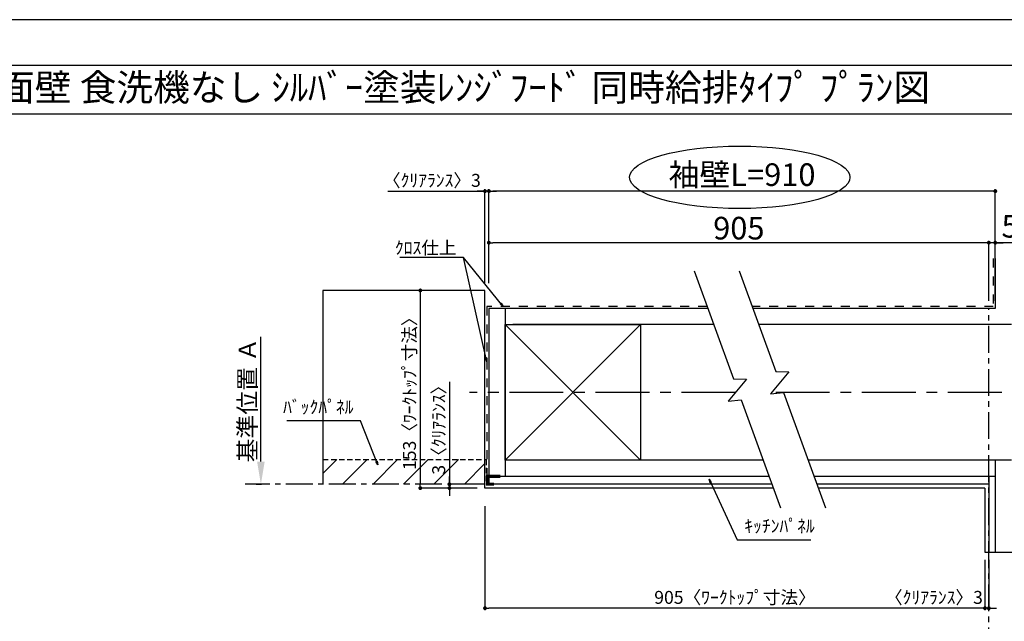
# Model space of a CAD drawing. Extents: x 0 to 26473, y -11045 to -2175.
# Drawn here: x 4371 to 8946, y -4994 to -2200 of the extents above; entities that cross this region are included whole.
import ezdxf
from ezdxf.enums import TextEntityAlignment as Align

# ---------------------------------------------------------------- set-up
doc = ezdxf.new("R2010")
doc.units = 0
doc.header["$LTSCALE"] = 50
doc.header["$MEASUREMENT"] = 0
for name, pattern in [('CENTER', [2, 1.25, -0.25, 0.25, -0.25]), ('DASHED', [0.75, 0.5, -0.25]), ('STYLE_03', [0.416641, 0.208282, -0.208359])]:
    doc.linetypes.add(name, pattern=pattern)
doc.layers.get('0').update_dxf_attribs({"linetype": 'CONTINUOUS'})
doc.layers.get('DEFPOINTS').update_dxf_attribs({"color": 146, "linetype": 'CONTINUOUS'})
for name, color, linetype in [('110-壁芯', 1, 'CENTER'), ('111-壁仕上', 3, 'CONTINUOUS'), ('112-壁内部', 8, 'CONTINUOUS'), ('126-甲板', 2, 'CONTINUOUS'), ('141-パーツ', 31, 'CONTINUOUS'), ('160-文字', 254, 'CONTINUOUS'), ('166-寸法B', 11, 'CONTINUOUS'), ('180-補助', 161, 'CONTINUOUS'), ('190-図面外枠', 5, 'CONTINUOUS')]:
    doc.layers.add(name, color=color, linetype=linetype)
doc.styles.add('KH001', font='txt')
doc.dimstyles.new('KH1xx030', dxfattribs={"dimscale": 30, "dimtxt": 2, "dimasz": 0.6, "dimexe": 0.3, "dimexo": 1.2, "dimgap": 0.5, "dimtad": 3, "dimdec": 1, "dimdsep": 46, "dimlunit": 6, "dimtxsty": 'KH001', "dimblk": 'DOT', "dimcen": 1, "dimdle": 1, "dimclrd": 256, "dimclre": 256, "dimclrt": 256, "dimadec": 0, "dimazin": 0, "dimtfac": 1, "dimtdec": 1, "dimtix": 1, "dimtmove": 2, "dimatfit": 3, "dimldrblk": 'CLOSEDBLANK', "dimfxl": 1, "dimtolj": 1, "dimtzin": 0, "dimlwd": -1, "dimlwe": -1, "dimarcsym": 0})

# ---------------------------------------------------------------- blocks, each defined once
blk = doc.blocks.new('A$C5D946DDC')
at = {"layer": '190-図面外枠'}
blk.add_line((271, 14349.3), (20519, 14349.3), dxfattribs=at)
at = {"layer": 'DEFPOINTS'}
blk.add_lwpolyline([(0, 0), (20790, 0), (20790, 14700), (0, 14700)], close=True, dxfattribs=at)
blk = doc.blocks.new('_Dot')
at = {"color": 0, "linetype": 'ByBlock', "lineweight": -2}
blk.add_line((-0.5, 0), (-1, 0), dxfattribs=at)
at = {"color": 0, "linetype": 'ByBlock', "const_width": 0.5}
blk.add_lwpolyline([(-0.25, 0, 1), (0.25, 0, 1)], format="xyb", close=True, dxfattribs=at)
blk = doc.blocks.new('*D73')
at = {"layer": '166-寸法B', "transparency": 16777216}
for p, q in [((8855.9, -4708.5), (8855.9, -4941.9)), ((8873.9, -4708.5), (8873.9, -4941.9)), ((8837.9, -4932.9), (8819.9, -4932.9)), ((8873.9, -4932.9), (8855.9, -4932.9)), ((8891.9, -4932.9), (8909.9, -4932.9))]:
    blk.add_line(p, q, dxfattribs=at)
at = {"layer": 'DEFPOINTS', "color": 0, "transparency": 16777216}
for p in [(8855.9, -4672.5), (8873.9, -4672.5), (8855.9, -4932.9)]:
    blk.add_point(p, dxfattribs=at)
at = {"layer": '166-寸法B', "transparency": 16777216, "xscale": 18, "yscale": 18, "zscale": 18}
blk.add_blockref('_Dot', (8855.9, -4932.9), dxfattribs=at)
at = {"layer": '166-寸法B', "transparency": 16777216, "xscale": 18, "yscale": 18, "zscale": 18, "rotation": 180}
blk.add_blockref('_Dot', (8873.9, -4932.9), dxfattribs=at)
at = {"layer": '166-寸法B', "transparency": 16777216, "insert": (8618.9, -4882.8), "char_height": 60, "attachment_point": 5, "style": 'KH001'}
blk.add_mtext('\\A1;〈ｸﾘｱﾗﾝｽ〉3', dxfattribs=at)
blk = doc.blocks.new('_ClosedBlank')
at = {"color": 0, "linetype": 'ByBlock', "lineweight": -2}
for p, q in [((-1, 0.167), (0, 0)), ((-1, 0.167), (-1, -0.167)), ((0, 0), (-1, -0.167))]:
    blk.add_line(p, q, dxfattribs=at)
blk = doc.blocks.new('*D74')
at = {"layer": '166-寸法B', "transparency": 16777216}
for p, q in [((6532.8, -4459.2), (6532.8, -4941.9)), ((8855.9, -4708.5), (8855.9, -4941.9)), ((8837.9, -4932.9), (6550.8, -4932.9))]:
    blk.add_line(p, q, dxfattribs=at)
at = {"layer": 'DEFPOINTS', "color": 0, "transparency": 16777216}
for p in [(6532.8, -4423.2), (8855.9, -4672.5), (6532.8, -4932.9)]:
    blk.add_point(p, dxfattribs=at)
at = {"layer": '166-寸法B', "transparency": 16777216, "xscale": 18, "yscale": 18, "zscale": 18, "rotation": 180}
blk.add_blockref('_Dot', (6532.8, -4932.9), dxfattribs=at)
at = {"layer": '166-寸法B', "transparency": 16777216, "xscale": 18, "yscale": 18, "zscale": 18}
blk.add_blockref('_Dot', (8855.9, -4932.9), dxfattribs=at)
at = {"layer": '166-寸法B', "transparency": 16777216, "insert": (7694.3, -4882.7), "char_height": 60, "attachment_point": 5, "style": 'KH001'}
blk.add_mtext('\\A1;905〈ﾜｰｸﾄｯﾌﾟ寸法〉', dxfattribs=at)
blk = doc.blocks.new('*D75')
at = {"layer": '166-寸法B', "transparency": 16777216}
for p, q in [((6427.2, -3457.2), (6223.2, -3457.2)), ((6232.2, -3475.2), (6232.2, -4357.2)), ((6427.2, -4375.2), (6223.2, -4375.2))]:
    blk.add_line(p, q, dxfattribs=at)
at = {"layer": 'DEFPOINTS', "color": 0, "transparency": 16777216}
for p in [(6463.2, -3457.2), (6232.2, -4375.2), (6463.2, -4375.2)]:
    blk.add_point(p, dxfattribs=at)
at = {"layer": '166-寸法B', "transparency": 16777216, "xscale": 18, "yscale": 18, "zscale": 18}
for p, rotation in [((6232.2, -3457.2), 90), ((6232.2, -4375.2), 270)]:
    blk.add_blockref('_Dot', p, dxfattribs=dict(at, rotation=rotation))
at = {"layer": '166-寸法B', "transparency": 16777216, "insert": (6182, -3916.2), "char_height": 60, "attachment_point": 5, "rotation": 90, "style": 'KH001'}
blk.add_mtext('\\A1;153〈ﾜｰｸﾄｯﾌﾟ寸法〉', dxfattribs=at)
blk = doc.blocks.new('*D76')
at = {"layer": '166-寸法B', "transparency": 16777216}
for p, q in [((8873.9, -5063.7), (8873.9, -5090.7)), ((8978.9, -5093.7), (9670.5, -5093.7))]:
    blk.add_line(p, q, dxfattribs=at)
blk.add_solid([(8978.9, -5076.2), (8978.9, -5111.2), (8873.9, -5093.7)], dxfattribs=at)
at = {"layer": 'DEFPOINTS', "color": 0, "transparency": 16777216}
for p in [(8873.9, -5093.7), (9661.5, -5093.7), (9661.5, -5181.3)]:
    blk.add_point(p, dxfattribs=at)
at = {"layer": '166-寸法B', "transparency": 16777216, "insert": (9277.5, -5031.2), "char_height": 81, "attachment_point": 5, "style": 'KH001'}
blk.add_mtext('\\A1;基準位置 Ｂ', dxfattribs=at)
blk = doc.blocks.new('_None')
blk = doc.blocks.new('*D77')
at = {"layer": '166-寸法B', "transparency": 16777216}
for p, q in [((6081.3, -2996.1), (6532.8, -2996.1)), ((6514.8, -2996.1), (6496.8, -2996.1)), ((6532.8, -3421.2), (6532.8, -2987.1)), ((6550.8, -2996.1), (6532.8, -2996.1)), ((6550.8, -2996.1), (6532.8, -2996.1)), ((6550.8, -3423.3), (6550.8, -2987.1)), ((6568.8, -2996.1), (6586.8, -2996.1))]:
    blk.add_line(p, q, dxfattribs=at)
at = {"layer": 'DEFPOINTS', "color": 0, "transparency": 16777216}
for p in [(6532.8, -2996.1), (6532.8, -3457.2), (6550.8, -3459.3)]:
    blk.add_point(p, dxfattribs=at)
at = {"layer": '166-寸法B', "transparency": 16777216, "xscale": 18, "yscale": 18, "zscale": 18}
blk.add_blockref('_Dot', (6532.8, -2996.1), dxfattribs=at)
at = {"layer": '166-寸法B', "transparency": 16777216, "xscale": 18, "yscale": 18, "zscale": 18, "rotation": 180}
blk.add_blockref('_Dot', (6550.8, -2996.1), dxfattribs=at)
at = {"layer": '166-寸法B', "transparency": 16777216, "insert": (6286, -2946.1), "char_height": 60, "attachment_point": 5, "style": 'KH001'}
blk.add_mtext('\\A1;〈ｸﾘｱﾗﾝｽ〉3', dxfattribs=at)
blk = doc.blocks.new('*D78')
at = {"layer": '166-寸法B', "transparency": 16777216}
for p, q in [((6550.8, -3423.3), (6550.8, -2987.1)), ((8885.9, -2996.1), (6568.8, -2996.1)), ((8903.9, -3505.2), (8903.9, -2987.1))]:
    blk.add_line(p, q, dxfattribs=at)
at = {"layer": 'DEFPOINTS', "color": 0, "transparency": 16777216}
for p in [(6550.8, -2996.1), (6550.8, -3459.3), (8903.9, -3541.2)]:
    blk.add_point(p, dxfattribs=at)
at = {"layer": '166-寸法B', "transparency": 16777216, "xscale": 18, "yscale": 18, "zscale": 18, "rotation": 180}
blk.add_blockref('_Dot', (6550.8, -2996.1), dxfattribs=at)
at = {"layer": '166-寸法B', "transparency": 16777216, "xscale": 18, "yscale": 18, "zscale": 18}
blk.add_blockref('_Dot', (8903.9, -2996.1), dxfattribs=at)
at = {"layer": '166-寸法B', "transparency": 16777216, "insert": (7727.3, -2919.5), "char_height": 105, "attachment_point": 5, "style": 'KH001'}
blk.add_mtext('\\A1;袖壁L=910', dxfattribs=at)
blk = doc.blocks.new('*D79')
at = {"layer": '166-寸法B', "transparency": 16777216}
for p, q in [((8855.9, -3235.5), (8837.9, -3235.5)), ((8873.9, -3505.2), (8873.9, -3226.5)), ((8903.9, -3235.5), (8873.9, -3235.5)), ((8903.9, -3235.5), (8873.9, -3235.5)), ((8903.9, -3505.2), (8903.9, -3226.5)), ((9817.3, -3235.5), (8903.9, -3235.5)), ((8921.9, -3235.5), (8939.9, -3235.5))]:
    blk.add_line(p, q, dxfattribs=at)
at = {"layer": 'DEFPOINTS', "color": 0, "transparency": 16777216}
for p in [(8873.9, -3235.5), (8873.9, -3541.2), (8903.9, -3541.2)]:
    blk.add_point(p, dxfattribs=at)
at = {"layer": '166-寸法B', "transparency": 16777216, "xscale": 18, "yscale": 18, "zscale": 18}
blk.add_blockref('_Dot', (8873.9, -3235.5), dxfattribs=at)
at = {"layer": '166-寸法B', "transparency": 16777216, "xscale": 18, "yscale": 18, "zscale": 18, "rotation": 180}
blk.add_blockref('_Dot', (8903.9, -3235.5), dxfattribs=at)
at = {"layer": '166-寸法B', "transparency": 16777216, "insert": (9402.5, -3159.2), "char_height": 105, "attachment_point": 5, "style": 'KH001'}
blk.add_mtext('\\A1;5〈ｷｯﾁﾝﾊﾟﾈﾙ〉', dxfattribs=at)
blk = doc.blocks.new('*D80')
at = {"layer": '166-寸法B', "transparency": 16777216}
for p, q in [((6550.8, -3423.3), (6550.8, -3226.5)), ((8855.9, -3235.5), (6568.8, -3235.5)), ((8873.9, -3505.2), (8873.9, -3226.5))]:
    blk.add_line(p, q, dxfattribs=at)
at = {"layer": 'DEFPOINTS', "color": 0, "transparency": 16777216}
for p in [(6550.8, -3235.5), (6550.8, -3459.3), (8873.9, -3541.2)]:
    blk.add_point(p, dxfattribs=at)
at = {"layer": '166-寸法B', "transparency": 16777216, "xscale": 18, "yscale": 18, "zscale": 18, "rotation": 180}
blk.add_blockref('_Dot', (6550.8, -3235.5), dxfattribs=at)
at = {"layer": '166-寸法B', "transparency": 16777216, "xscale": 18, "yscale": 18, "zscale": 18}
blk.add_blockref('_Dot', (8873.9, -3235.5), dxfattribs=at)
at = {"layer": '166-寸法B', "transparency": 16777216, "insert": (7712.3, -3168), "char_height": 105, "attachment_point": 5, "style": 'KH001'}
blk.add_mtext('\\A1;905', dxfattribs=at)
blk = doc.blocks.new('*D81')
at = {"layer": '166-寸法B', "transparency": 16777216}
for p, q in [((6367.7, -3881.1), (6367.7, -4357.2)), ((6367.7, -4339.2), (6367.7, -4321.2)), ((6496.8, -4357.2), (6358.7, -4357.2)), ((6496.8, -4375.2), (6358.7, -4375.2)), ((6367.7, -4357.2), (6367.7, -4375.2)), ((6367.7, -4357.2), (6367.7, -4375.2)), ((6367.7, -4393.2), (6367.7, -4411.2))]:
    blk.add_line(p, q, dxfattribs=at)
at = {"layer": 'DEFPOINTS', "color": 0, "transparency": 16777216}
for p in [(6367.7, -4375.2), (6532.8, -4357.2), (6532.8, -4375.2)]:
    blk.add_point(p, dxfattribs=at)
at = {"layer": '166-寸法B', "transparency": 16777216, "xscale": 18, "yscale": 18, "zscale": 18}
for p, rotation in [((6367.7, -4357.2), 270), ((6367.7, -4375.2), 90)]:
    blk.add_blockref('_Dot', p, dxfattribs=dict(at, rotation=rotation))
at = {"layer": '166-寸法B', "transparency": 16777216, "insert": (6317.7, -4085.5), "char_height": 60, "attachment_point": 5, "rotation": 90, "style": 'KH001'}
blk.add_mtext('\\A1;3〈ｸﾘｱﾗﾝｽ〉', dxfattribs=at)
blk = doc.blocks.new('*D88')
at = {"layer": '166-寸法B', "transparency": 16777216}
for p, q in [((5491.4, -4252.2), (5491.4, -3672)), ((5470.2, -4357.2), (5494.4, -4357.2))]:
    blk.add_line(p, q, dxfattribs=at)
blk.add_solid([(5473.9, -4252.2), (5508.9, -4252.2), (5491.4, -4357.2)], dxfattribs=at)
at = {"layer": 'DEFPOINTS', "color": 0, "transparency": 16777216}
for p in [(5491.4, -3681), (5907, -3681), (5440.2, -4357.2)]:
    blk.add_point(p, dxfattribs=at)
at = {"layer": '166-寸法B', "transparency": 16777216, "insert": (5428.9, -3966.6), "char_height": 81, "attachment_point": 5, "rotation": 90, "style": 'KH001'}
blk.add_mtext('\\A1;基準位置 Ａ', dxfattribs=at)

msp = doc.modelspace()

# ---------------------------------------------------------------- hatches: boundary and pattern name
at = {"layer": '180-補助', "linetype": 'DASHED'}
h = msp.add_hatch(dxfattribs=at)
h.set_pattern_fill('ANSI31', color=13, scale=800, angle=90, style=0)
h.set_pattern_definition([(45, (317842.32, -3796.06), (70.710678, -70.710678), [])])
h.paths.add_polyline_path([(6532.8, -4243.16), (6532.8, -4357.16), (5779.77, -4357.16), (5779.77, -4243.16)])

# ---------------------------------------------------------------- linework, layer by layer
at = {"layer": '110-壁芯', "color": 13, "linetype": 'CENTER', "ltscale": 4}
for p, q in [((7696.64, -3931.16), (6460.46, -3931.16)), ((9734.23, -3931.16), (7865.06, -3931.16))]:
    msp.add_line(p, q, dxfattribs=at)
at = {"layer": '111-壁仕上', "color": 71, "ltscale": 2}
for p, q in [((8903.89, -3309.06), (8903.89, -3541.16)), ((6550.8, -3541.16), (6550.8, -4321.16)), ((6586.8, -3541.16), (6550.8, -3541.16)), ((7568.48, -3541.16), (6586.8, -3541.16)), ((8903.89, -3541.16), (7777.97, -3541.16)), ((6550.8, -4321.16), (6550.8, -4357.16)), ((7852.38, -4321.16), (6550.8, -4321.16)), ((8903.89, -4321.16), (8061.87, -4321.16)), ((8873.89, -4321.16), (8873.89, -4672.51)), ((8903.89, -4321.16), (8903.89, -4672.51)), ((7865.48, -4357.16), (6550.8, -4357.16)), ((8873.89, -4357.16), (8074.97, -4357.16))]:
    msp.add_line(p, q, dxfattribs=at)
at = {"layer": '111-壁仕上', "color": 253, "linetype": 'CENTER', "ltscale": 2}
for p, q in [((8873.89, -5347.13), (8873.89, -3541.16)), ((6532.8, -4357.16), (5418.34, -4357.16))]:
    msp.add_line(p, q, dxfattribs=at)
at = {"layer": '112-壁内部', "linetype": 'STYLE_03', "ltscale": 4}
for p, q in [((8894.89, -3309.06), (8894.89, -3532.16)), ((6541.8, -3532.16), (6541.8, -4321.16)), ((7565.2, -3532.16), (6541.8, -3532.16)), ((8894.89, -3532.16), (7774.7, -3532.16))]:
    msp.add_line(p, q, dxfattribs=at)
at = {"layer": '112-壁内部', "color": 161}
for p, q in [((6625.8, -3541.16), (6625.8, -4321.16)), ((7255.8, -3616.16), (6625.8, -4246.16)), ((6625.8, -3616.16), (7255.8, -4246.16)), ((7595.78, -3616.16), (6661.8, -3616.16)), ((8978.89, -3616.16), (7805.27, -3616.16)), ((7825.08, -4246.16), (6661.8, -4246.16)), ((8978.89, -4246.16), (8034.57, -4246.16)), ((8903.89, -4246.16), (8903.89, -4672.51))]:
    msp.add_line(p, q, dxfattribs=at)
msp.add_lwpolyline([(7255.8, -4246.16), (6625.8, -4246.16), (6625.8, -3616.16), (7255.8, -3616.16)], close=True, dxfattribs=at)
at = {"layer": '126-甲板'}
for p, q in [((6532.8, -3457.16), (5779.77, -3457.16)), ((6532.8, -4375.16), (6532.8, -3457.16)), ((7872.03, -4375.16), (6532.8, -4375.16)), ((8855.89, -4375.16), (8081.52, -4375.16))]:
    msp.add_line(p, q, dxfattribs=at)
msp.add_lwpolyline([(8855.89, -4375.16), (8855.89, -4672.51)], dxfattribs=at)
at = {"layer": '141-パーツ', "const_width": 15}
msp.add_lwpolyline([(6604.8, -4320.99), (6544.8, -4320.99), (6544.8, -4356.99), (6574.8, -4356.99)], dxfattribs=at)
at = {"layer": '166-寸法B'}
msp.add_ellipse((7716.42, -2932.02), major_axis=(-512.3, 0), ratio=0.2829768, dxfattribs=at)
at = {"layer": '180-補助', "color": 13, "linetype": 'DASHED'}
for p, q in [((5779.77, -4243.16), (6538.8, -4243.16)), ((6538.8, -4243.16), (6538.8, -4357.16))]:
    msp.add_line(p, q, dxfattribs=at)
at = {"layer": '180-補助'}
for points in [[(7505.08, -3366.98), (7687.28, -3867.54), (7747.85, -3869.68), (7663.22, -3971.28), (7723.12, -3966.03), (7905.53, -4467.18)], [(7714.57, -3366.98), (7884.28, -3833.23), (7944.85, -3835.37), (7860.22, -3936.97), (7920.12, -3931.72), (8115.02, -4467.18)]]:
    msp.add_lwpolyline(points, dxfattribs=at)
at = {"layer": '190-図面外枠'}
msp.add_lwpolyline([(162.58, -2636.44), (12311.4, -2636.44)], dxfattribs=at)
at = {"layer": 'DEFPOINTS'}
for p, q in [((5779.77, -3457.16), (5779.77, -4357.16)), ((5779.77, -3457.16), (5779.77, -4357.16)), ((8855.89, -4672.51), (9559.31, -4672.51)), ((8855.89, -4672.51), (9559.31, -4672.51))]:
    msp.add_line(p, q, dxfattribs=at)

# ---------------------------------------------------------------- block references
at = {"layer": '190-図面外枠', "xscale": 0.6000000000058208, "yscale": 0.6000000000058208, "zscale": 0.6000000000058208}
msp.add_blockref('A$C5D946DDC', (0, -11020), dxfattribs=at)

# ---------------------------------------------------------------- texts
at = {"layer": '160-文字', "style": 'KH001'}
msp.add_text('ｷｯﾁﾝ 袖壁付けﾍﾟﾆﾝｼｭﾗ 間口2300 L(左ｼﾝｸ) 加熱機器側面壁 食洗機なし ｼﾙﾊﾞｰ塗装ﾚﾝｼﾞﾌｰﾄﾞ 同時給排ﾀｲﾌﾟ ﾌﾟﾗﾝ図', height=125, dxfattribs=at).set_placement((290.82, -2514.44), align=Align.MIDDLE_LEFT)
at = {"layer": '160-文字', "char_height": 60, "style": 'KH001'}
for s, insert, attachment_point in [('\\A1;ｸﾛｽ仕上', (6400.59, -3289.08), 9), ('ﾊﾞｯｸﾊﾟﾈﾙ', (5921.89, -4047.3), 9), ('ｷｯﾁﾝﾊﾟﾈﾙ', (7737.62, -4599.9), 7)]:
    msp.add_mtext(s, dxfattribs=dict(at, insert=insert, attachment_point=attachment_point))

# ---------------------------------------------------------------- dimensions: what is measured, and where the dimension line sits
at = {"layer": '166-寸法B'}
for base, p1, p2, angle, text, override, picture, middle in [((6550.8, -2996.08), (8903.89, -3541.16), (6550.8, -3459.27), 180, '袖壁L=910', {"dimtxt": 3.5}, '*D78', (7727.34, -2919.52)), ((5491.35, -3681), (5440.22, -4357.16), (5907.03, -3681), 270, '基準位置 Ａ', {"dimtxt": 2.7, "dimasz": 3.5, "dimexe": 0.1, "dimexo": 1, "dimblk2": 'None', "dimsah": 1, "dimdle": 0.3, "dimse2": 1}, '*D88', (5428.86, -3966.58))]:
    dim = msp.add_linear_dim(base=base, p1=p1, p2=p2, angle=angle, text=text, dimstyle='KH1xx030', override=override, dxfattribs=at)
    dim.commit()
    dim.dimension.update_dxf_attribs({"geometry": picture, "text_midpoint": middle})
for base, p1, p2, angle, override, picture, middle in [((6532.8, -2996.08), (6550.8, -3459.27), (6532.8, -3457.16), 180, {"dimlfac": 0.166667, "dimpost": '〈ｸﾘｱﾗﾝｽ〉<>', "dimtmove": 1}, '*D77', (6286.02, -3006.02)), ((6367.74, -4375.16), (6532.8, -4357.16), (6532.8, -4375.16), 90, {"dimlfac": 0.166667, "dimpost": '<>〈ｸﾘｱﾗﾝｽ〉', "dimtmove": 1}, '*D81', (6349.85, -4085.52)), ((8855.89, -4932.85), (8873.89, -4672.51), (8855.89, -4672.51), 180, {"dimlfac": 0.166667, "dimpost": '〈ｸﾘｱﾗﾝｽ〉<>', "dimtmove": 1}, '*D73', (8618.85, -4932.85))]:
    dim = msp.add_linear_dim(base=base, p1=p1, p2=p2, angle=angle, dimstyle='KH1xx030', override=override, dxfattribs=at)
    dim.commit()
    dim.dimension.update_dxf_attribs({"geometry": picture, "text_midpoint": middle, "dimtype": 128})
dim = msp.add_linear_dim(base=(6550.8, -3235.53), p1=(8873.89, -3541.16), p2=(6550.8, -3459.27), text='905', dimstyle='KH1xx030', override={"dimtxt": 3.5}, dxfattribs=at)
dim.commit()
dim.dimension.update_dxf_attribs({"geometry": '*D80', "text_midpoint": (7712.34, -3168.03)})
dim = msp.add_linear_dim(base=(8873.89, -3235.53), p1=(8903.89, -3541.16), p2=(8873.89, -3541.16), dimstyle='KH1xx030', override={"dimtxt": 3.5, "dimlfac": 0.166667, "dimpost": '<>〈ｷｯﾁﾝﾊﾟﾈﾙ〉', "dimtmove": 1}, dxfattribs=at)
dim.commit()
dim.dimension.update_dxf_attribs({"geometry": '*D79', "text_midpoint": (9402.51, -3266.5), "dimtype": 128})
dim = msp.add_linear_dim(base=(6232.21, -4375.16), p1=(6463.18, -3457.16), p2=(6463.18, -4375.16), angle=90, dimstyle='KH1xx030', override={"dimlfac": 0.166667, "dimpost": '〈ﾜｰｸﾄｯﾌﾟ寸法〉', "dimtmove": 1}, dxfattribs=at)
dim.commit()
dim.dimension.update_dxf_attribs({"geometry": '*D75', "text_midpoint": (6182.03, -3916.16)})
dim = msp.add_linear_dim(base=(6532.8, -4932.85), p1=(8855.89, -4672.51), p2=(6532.8, -4423.16), angle=180, text='905〈ﾜｰｸﾄｯﾌﾟ寸法〉', dimstyle='KH1xx030', dxfattribs=at)
dim.commit()
dim.dimension.update_dxf_attribs({"geometry": '*D74', "text_midpoint": (7694.34, -4882.68)})
dim = msp.add_linear_dim(base=(9661.52, -5093.72), p1=(8873.89, -5093.72), p2=(9661.52, -5181.33), angle=180, text='基準位置 Ｂ', dimstyle='KH1xx030', override={"dimtxt": 2.7, "dimasz": 3.5, "dimexe": 0.1, "dimexo": 1, "dimblk2": 'None', "dimsah": 1, "dimdle": 0.3, "dimse2": 1}, dxfattribs=at)
dim.commit()
dim.dimension.update_dxf_attribs({"geometry": '*D76', "text_midpoint": (9277.52, -5031.23), "dimtype": 128})

# ---------------------------------------------------------------- leaders
at = {"layer": '160-文字', "annotation_type": 0, "has_hookline": 1}
for points, hookline_direction, text_width in [([(6616.87, -3532.16), (6433.59, -3304.08), (6415.59, -3304.08)], 1, 262.84), ([(6034.73, -4267.79), (5954.89, -4062.3), (5936.89, -4062.3)], 1, 310.66), ([(7574.09, -4333.38), (7704.62, -4614.9), (7722.62, -4614.9)], 0, 309.75)]:
    msp.add_leader(points, dimstyle='KH1xx030', override={"dimgap": 0.5, "dimtad": 1}, dxfattribs=dict(at, hookline_direction=hookline_direction, text_width=text_width))
at = {"layer": '160-文字'}
msp.add_leader([(6541.8, -3788.68), (6433.59, -3304.08)], dimstyle='KH1xx030', override={"dimgap": 0.5, "dimtad": 1}, dxfattribs=at)

doc.saveas('drawing.dxf')
